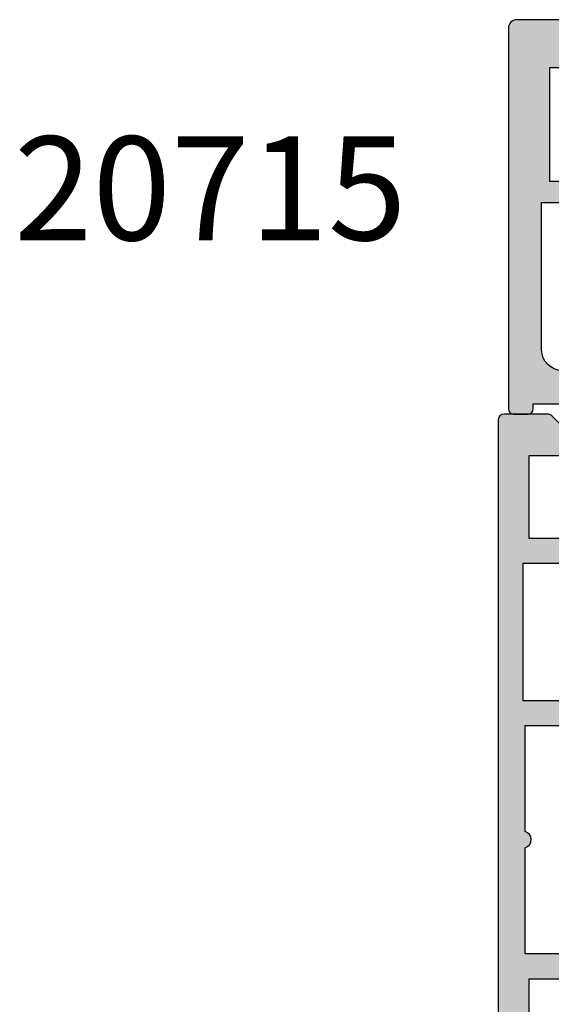
# Model space of a CAD drawing. Units: millimetres. Extents: x 3 to 509, y 3 to 492.
# Drawn here: x 230 to 256, y 322 to 369 of the extents above; entities that cross this region are included whole.
import ezdxf

# ---------------------------------------------------------------- set-up
doc = ezdxf.new("R2010")
doc.units = ezdxf.units.MM
for name, color, linetype in [('APL Hatch', 253, 'Continuous'), ('APL Joinery', 2, 'Continuous'), ('APL Notes', 7, 'Continuous')]:
    doc.layers.add(name, color=color, linetype=linetype)
doc.styles.add('Arial-Bold', font='arialbd.ttf')

# ---------------------------------------------------------------- blocks, each defined once
blk = doc.blocks.new('20715')
at = {"layer": 'APL Hatch'}
h = blk.add_hatch(color=256, dxfattribs=at)
h.dxf.hatch_style = 1
edge = h.paths.add_edge_path()
edge.add_line((-14.80000000000079, -0.2500000033881378), (-14.80000000000001, 0.5999999999985448))
edge.add_arc((-14.50000000000024, 0.5999999999980478), 0.2999999999997698, 89.99999999992127, 179.9999999999051, ccw=False)
edge.add_line((-14.49999999999983, 0.8999999999978172), (-5.100000000000257, 0.89999999999241))
edge.add_arc((-5.099999999998868, 0.5999999999943775), 0.2999999999980325, 2.65288235823391e-10, 90.00000000026529, ccw=False)
edge.add_line((-4.800000000000836, 0.5999999999957666), (-4.800000000000836, -2.200000000005092))
edge.add_arc((-4.399999999995742, -2.200000000005092), 0.4000000000050932, 180, 270)
edge.add_line((-4.399999999995742, -2.600000000010185), (-3.226794919237491, -2.600000000010185))
edge.add_arc((-3.22679491923749, -2.300000000010173), 0.3000000000000118, 269.9999999999996, 299.9999999999995)
edge.add_line((-3.076794919237486, -2.559807621145517), (-1.209245198624487, -1.481577287224592))
edge.add_arc((-1.70924519862449, -0.615551883440155), 1, 300.0000000000002, 344.9999999998601)
edge.add_line((-0.7433193723360532, -0.8743709285450336), (-0.6102222521117824, -0.37764571353182))
edge.add_arc((-0.8999999999972208, -0.2999999999992349), 0.2999999999992349, 344.9999999995993, 450.0000000001248)
edge.add_line((-0.8999999999978741, 0), (-1.521165708244681, 0))
edge.add_arc((-1.521165708244681, -0.3000000000000012), 0.3000000000000012, 89.99999999999987, 164.9999999998598)
edge.add_line((-1.810943456131213, -0.2223542864685353), (-1.885429724919781, -0.5003408260510015))
edge.add_arc((-2.175207472806313, -0.4226951125195326), 0.3000000000000022, 299.9999999999994, 344.9999999998592, ccw=False)
edge.add_line((-2.025207472806315, -0.6825027336548679), (-3.250000000000924, -1.389637028932121))
edge.add_arc((-3.400000000000925, -1.129829407796789), 0.3000000000000015, 180.0000000000001, 300.0000000000001, ccw=False)
edge.add_line((-3.700000000000927, -1.129829407796789), (-3.700000000000927, 0.999999999996362))
edge.add_arc((-4.700000000000927, 0.999999999996362), 1, 0, 90)
edge.add_line((-4.700000000000927, 1.999999999996362), (-14.09999999999837, 1.999999999996362))
edge.add_arc((-14.09999999999872, 2.299999999995975), 0.2999999999996135, 180.0000000000651, 270.00000000006514, ccw=False)
edge.add_line((-14.39999999999833, 2.299999999995634), (-14.39999999999833, 3.100000000002183))
edge.add_arc((-15.39999999999833, 3.100000000002183), 1, 0, 90)
edge.add_line((-15.39999999999833, 4.100000000002183), (-16.39999999999829, 4.100000000002183))
edge.add_arc((-16.39999999999829, 5.100000000002183), 1, 180, 270, ccw=False)
edge.add_line((-17.39999999999829, 5.100000000002183), (-17.39999999999851, 12.20000000000509))
edge.add_line((-17.39999999999851, 12.20000000000509), (-14.9999999999982, 12.20000000000509))
edge.add_arc((-14.9999999999982, 12.70000000000509), 0.5, 270, 360)
edge.add_line((-14.4999999999982, 12.70000000000509), (-14.4999999999982, 13.95000000000509))
edge.add_arc((-14.9999999999982, 13.95000000000509), 0.5, 0, 180)
edge.add_line((-15.4999999999982, 13.95000000000509), (-15.4999999999982, 13.20000000000327))
edge.add_line((-15.4999999999982, 13.20000000000327), (-16.99999999999887, 13.20000000000565))
edge.add_line((-16.99999999999887, 13.20000000000565), (-16.99999999999887, 18.70000000000327))
edge.add_line((-16.99999999999887, 18.70000000000327), (-15.4999999999982, 18.70000000000327))
edge.add_line((-15.4999999999982, 18.70000000000327), (-15.4999999999982, 17.95000000000327))
edge.add_arc((-14.9999999999982, 17.95000000000327), 0.5, 180, 360)
edge.add_line((-14.4999999999982, 17.95000000000327), (-14.4999999999982, 19.50000000000437))
edge.add_arc((-14.9999999999982, 19.50000000000437), 0.5, 0, 90)
edge.add_line((-14.9999999999982, 20.00000000000437), (-16.19999999999847, 20.00000000000437))
edge.add_line((-16.19999999999847, 20.00000000000437), (-16.19999999999847, 20.600000000004))
edge.add_arc((-16.5999999999989, 20.60000000000502), 0.400000000000432, 359.9999999998535, 449.9999999999185)
edge.add_line((-16.59999999999833, 21.00000000000546), (-18.59999999999879, 21.00000000000364))
edge.add_arc((-18.59999999999845, 20.60000000000389), 0.3999999999997499, 90.00000000004887, 179.9999999999837)
edge.add_line((-18.9999999999982, 20.600000000004), (-18.9999999999982, 2.250000000003638))
edge.add_arc((-18.7499999999982, 2.250000000003638), 0.25, 180, 270)
edge.add_line((-18.7499999999982, 2.000000000003638), (-18.04999999999819, 2.000000000003638))
edge.add_arc((-18.04999999999819, 2.250000000003638), 0.25, 270, 360)
edge.add_line((-17.79999999999819, 2.250000000003638), (-17.79999999999819, 2.500000000003638))
edge.add_line((-17.79999999999819, 2.500000000003638), (-15.9999999999982, 2.500000000003638))
edge.add_line((-15.9999999999982, 2.500000000003638), (-16.00000000000053, -0.02573592304150552))
edge.add_line((-16.00000000000053, -0.02573592304150552), (-16.21213204020101, -0.2378679632371645))
edge.add_arc((-16.00000000344779, -0.4499999999945422), 0.3000000033931649, 134.9999999994373, 270)
edge.add_line((-16.00000000344779, -0.7500000033877061), (-15.30000000000076, -0.7500000033877061))
edge.add_arc((-15.30000000000077, -0.2500000033877265), 0.4999999999999796, 270.000000000001, 359.9999999999529)
at = {"layer": 'APL Joinery', "ltscale": 0.2}
blk.add_lwpolyline([(-14.80000000000079, -0.2500000033881378), (-14.80000000000001, 0.5999999999985448, -0.4142135623730124), (-14.49999999999983, 0.8999999999978172), (-5.100000000000257, 0.89999999999241, -0.4142135623730951), (-4.800000000000836, 0.5999999999957666), (-4.800000000000836, -2.200000000005092, 0.4142135623730949), (-4.399999999995742, -2.600000000010185), (-3.226794919237491, -2.600000000010185, 0.1316524975873955), (-3.076794919237486, -2.559807621145517), (-1.209245198624487, -1.481577287224592, 0.1989123673790228), (-0.7433193723360532, -0.8743709285450336), (-0.6102222521117824, -0.37764571353182, 0.4931454260341547), (-0.8999999999978741, 0), (-1.521165708244681, 0, 0.3394542588626939), (-1.810943456131213, -0.2223542864685353), (-1.885429724919781, -0.5003408260510015, -0.1989123673790223), (-2.025207472806315, -0.6825027336548679), (-3.250000000000924, -1.389637028932121, -0.5773502691896264), (-3.700000000000927, -1.129829407796789), (-3.700000000000927, 0.999999999996362, 0.414213562373095), (-4.700000000000927, 1.999999999996362), (-14.09999999999837, 1.999999999996362, -0.4142135623730951), (-14.39999999999833, 2.299999999995634), (-14.39999999999833, 3.100000000002183, 0.414213562373095), (-15.39999999999833, 4.100000000002183), (-16.39999999999829, 4.100000000002183, -0.414213562373095), (-17.39999999999829, 5.100000000002183), (-17.39999999999851, 12.20000000000509), (-14.9999999999982, 12.20000000000509, 0.414213562373095), (-14.4999999999982, 12.70000000000509), (-14.4999999999982, 13.95000000000509, 0.9999999999999999), (-15.4999999999982, 13.95000000000509), (-15.4999999999982, 13.20000000000327), (-16.99999999999887, 13.20000000000565), (-16.99999999999887, 18.70000000000327), (-15.4999999999982, 18.70000000000327), (-15.4999999999982, 17.95000000000327, 0.9999999999999999), (-14.4999999999982, 17.95000000000327), (-14.4999999999982, 19.50000000000437, 0.414213562373095), (-14.9999999999982, 20.00000000000437), (-16.19999999999847, 20.00000000000437), (-16.19999999999847, 20.600000000004, 0.414213562373428), (-16.59999999999833, 21.00000000000546), (-18.59999999999879, 21.00000000000364, 0.414213562372762), (-18.9999999999982, 20.600000000004), (-18.9999999999982, 2.250000000003638, 0.414213562373095), (-18.7499999999982, 2.000000000003638), (-18.04999999999819, 2.000000000003638, 0.414213562373095), (-17.79999999999819, 2.250000000003638), (-17.79999999999819, 2.500000000003638), (-15.9999999999982, 2.500000000003638), (-16.00000000000053, -0.02573592304150552), (-16.21213204020101, -0.2378679632371645, 0.6681786379228533), (-16.00000000344779, -0.7500000033877061), (-15.30000000000076, -0.7500000033877061, 0.4142135623728495)], format="xyb", close=True, dxfattribs=at)
blk = doc.blocks.new('19160')
at = {"layer": 'APL Hatch'}
h = blk.add_hatch(color=256, dxfattribs=at)
h.dxf.hatch_style = 1
h.paths.add_polyline_path([(18.99885840943902, 29.47385327718318, 0.5486187866243711), (18.59739395701641, 29.78190778624614), (17.19739395701421, 29.27234945829044, 0.2655138063258218), (17.00504365884577, 29.0452208360292, -0.3613975351207655), (16.71008731767957, 28.80000000000047), (12.42426406871498, 28.80000000000084, 0.1989123673794914), (12.21213203435942, 28.71213203435708), (11.58786796564359, 28.08786796564216, 0.1989123673782051), (11.50000000000028, 27.87573593129004), (11.49999999999664, 27.30000000000638, 0.4142135623749457), (11.79999999999955, 27.00000000000157), (13.50000000000028, 27.00000000000157), (13.50000000000028, 24.00000000000157), (2.4238044001484, 24.00000000000521, 0.08748866352646043), (2.081784256820582, 23.93969262079048), (-0.5000000000006342, 23.00000000000521), (-4.499999999999723, 23.00000000000521), (-4.499999999999723, 27.00000000000157), (-2.800000000001724, 27.00000000000157, 0.414213562373095), (-2.499999999999723, 27.30000000000357), (-2.499999999999723, 27.87573593128705, 0.198912367379085), (-2.587867965642552, 28.08786796564076), (-3.412132034354354, 28.9121320343562, 0.1989123673802315), (-3.624264068712879, 29.00000000000157), (-5.699999999997722, 29.00000000000157, 0.414213562373079), (-5.999999999999723, 28.69999999999959), (-6.000000000001542, -4.699999999995505, 0.4142135623731087), (-5.699999999998631, -4.99999999999843), (-2.499999999999723, -4.99999999999843, 0.4142135623730951), (-1.999999999999723, -4.49999999999843), (-1.999999999999723, -2.949999999999157, 1), (-2.999999999999723, -2.949999999999157), (-2.999999999999723, -3.699999999999161), (-4.500000000002451, -3.699999999999157), (-4.500000000002451, 1.800000000000843), (-2.999999999999723, 1.800000000000839), (-2.999999999999723, 1.050000000000843, 1), (-1.999999999999723, 1.050000000000843), (-1.999999999999723, 3.700000000002298, 0.4142135623677673), (-2.299999999993538, 4.00000000000157), (-2.499999999991537, 4.000000000005208, 0.4142135623784227), (-2.799999999998995, 3.700000000003207), (-2.799999999998992, 3.000000000001567), (-4.70000000000136, 3.000000000001567), (-4.70000000000045, 8.112701665382453, 0.7745966692434992), (-4.70000000000045, 8.887298334620688), (-4.70000000000045, 14.00000000000157), (-2.799999999998999, 14.00000000000157), (-2.799999999997176, 13.30000000000006, 0.4142135623723318), (-2.499999999997904, 13.00000000000157), (-0.9999999999997211, 13.00000000000157), (-0.9999999999997229, 11.60000000000012, 1), (0.2000000000010047, 11.60000000000012), (0.2000000000010065, 13.00000000000157), (15.46008731764497, 13.00000000000157, -0.3613975351995765), (15.75504365882572, 12.75477916388912, 0.2655138064012399), (15.94739395701318, 12.52765054154015), (17.34739395701635, 12.0180922135841, 0.5486187866242004), (17.74885840943872, 12.32614672264721), (17.54024056758055, 14.71065956625879, 0.1763269807102396), (17.45351419250847, 14.89664487778784), (17.12677669528894, 15.2233823749987, 0.70367144217474), (16.68699953966377, 15.05577187960758, -0.3297694723262146), (16.50185599906447, 14.82299823851905), (14.55000000005392, 14.29999999983523), (14.35000000004367, 14.29999999980803, -0.688500258135134), (14.15000000001059, 14.82360679757159, 0.2134217652946361), (14.25000000000028, 15.0472135952856), (14.25000000000028, 18.26189500367053, 0.06325422393088244), (14.24047375096557, 18.33689500367142), (14.05635083268934, 19.04999999979906, -0.4903143948270615), (14.25000000000025, 19.29999999980075), (14.76567380307237, 19.29999999980075, -0.1378721067459241), (14.92197669262444, 19.25606523898392), (16.18097190787039, 18.48757127744259, 0.4191219439752516), (16.32970168523067, 18.16357976900857, 0.6552354941285015), (16.75000000000028, 18.34660567970584), (16.75000000000028, 19.99243499711195, -0.2614125764245033), (17.22899036816345, 20.84598579438839), (17.52100963183582, 21.02423511421663, 0.2614125764245026), (17.99999999999999, 21.87778591149487), (18.00000000000028, 23.45339432012918, 0.6552354941409827), (17.57970168522431, 23.63642023082058, 0.4191219439673333), (17.43097190787039, 23.31242872238884), (16.1719766926239, 22.54393476085082, -0.1378721067453882), (16.01567380307237, 22.50000000003431), (15.50000000000025, 22.50000000003431, -0.490314394827062), (15.30635083268934, 22.75000000003601), (15.49047375096603, 23.46310499616541, 0.06325422393130888), (15.50000000000028, 23.53810499616323), (15.49999999999482, 26.75278640455499, 0.2134217652899264), (15.40000000000888, 26.976393202265, -0.6885002581207696), (15.60000000003669, 27.50000000001976), (15.80000000005031, 27.49999999999709), (17.75185599905875, 26.97700176131755, -0.2679491924296614), (17.92863269435405, 26.80022506602265), (17.95851854342975, 26.68868955884509, 0.5773502691883479), (18.37677669529177, 26.57661762482679), (18.70351419251004, 26.90335512204515, 0.1763269807073572), (18.79024056758139, 27.08934043357539)])
h.paths.add_polyline_path([(13.799999999995, 22.80000000000084), (13.799999999995, 20.99999999980148), (13.55000000000045, 20.99999999980148, 0.414213562373094), (12.55000000000046, 19.99999999980148), (12.55000000000046, 14.2000000000023), (7.901171589043546, 14.2000000000023, -0.6357939750823437), (7.670659116496293, 14.69200000000105, 0.375891425654803), (7.579093070272851, 18.41258908424562, 1), (6.622342276874766, 17.53245959415074, -0.3852381168816575), (6.639279433836963, 15.48626069838011, 0.1991497413584975), (6.463451825566423, 14.9795525067145, -0.2901572235420296), (4.5365481744414, 14.9795525067145, 0.1991497413581474), (4.360720566171237, 15.48626069837969, -0.3852381168808632), (4.377657723132788, 17.53245959415044, 1), (3.420906929734596, 18.41258908424255, 0.375891425654332), (3.329340883511604, 14.69200000000097, -0.6357939750820896), (3.098828410964167, 14.2000000000023), (-1.599999999999177, 14.2000000000023, 0.4142135623730951), (-2.599999999999177, 15.2000000000023), (-4.800000000000814, 15.2000000000023), (-4.799999999999905, 21.80000000000448), (-0.4647346038607765, 21.80000000000448, 0.08748866352632015), (-0.1227144605335564, 21.86030737921912), (2.459069796289716, 22.80000000000448)], flags=16)
h = blk.add_hatch(color=256, dxfattribs=at)
h.dxf.hatch_style = 1
h.paths.add_polyline_path([(17.54024056758055, 14.71065956625884, 0.1763269807102007), (17.45351419250847, 14.89664487778784), (17.12677669528922, 15.22338237499982, 0.5773502692049163), (16.70851854342235, 15.11131044096409), (16.67863269436536, 14.99977493383061, -0.2679491924454852), (16.50185599906447, 14.82299823851905), (14.58814996428415, 14.31022225194213, -0.0655434627819453), (14.51050425080282, 14.29999999982986), (14.35000000004367, 14.29999999980803, -0.6885002581351365), (14.15000000001059, 14.82360679757159, 0.213421765294636), (14.25000000000028, 15.0472135952856), (14.25000000000028, 18.26189500367053, 0.06325422393088241), (14.24047375096557, 18.33689500367142), (14.05635083268934, 19.04999999979906, -0.4903143948270584), (14.25000000000025, 19.29999999980075), (14.76567380307236, 19.29999999980075, -0.1378721067459245), (14.92197669262444, 19.25606523898392), (16.18097190787039, 18.48757127744259, 0.4191219439753093), (16.3297016852307, 18.16357976900855, 0.6552354941284497), (16.75000000000028, 18.34660567970584), (16.75000000000028, 19.99243499711195, -0.2614125764245033), (17.22899036816345, 20.84598579438839), (17.52100963183555, 21.0242351142179, 0.2614125764245031), (18.00000000000028, 21.87778591149711), (18.00000000000028, 23.45339432012922, 0.6552354941411717), (17.57970168522422, 23.63642023082055, 0.4191219439672189), (17.43097190787039, 23.31242872238884), (16.1719766926239, 22.54393476085082, -0.1378721067453878), (16.01567380307237, 22.50000000003431), (15.50000000000025, 22.50000000003431, -0.4903143948270579), (15.30635083268934, 22.75000000003601), (15.49047375096603, 23.46310499616541, 0.06325422393130885), (15.50000000000028, 23.53810499616323), (15.49999999999482, 26.75278640455499, 0.2134217652899264), (15.40000000000888, 26.976393202265, -0.6885002581207612), (15.60000000003669, 27.50000000001976), (15.76050425079507, 27.50000000000157, -0.06554346278719289), (15.83814996428456, 27.48977774788919), (17.75185599905875, 26.97700176131755, -0.2679491924296626), (17.92863269435405, 26.80022506602265), (17.95851854343003, 26.68868955884547, 0.5773502691883446), (18.37677669529205, 26.57661762482716), (18.70351419251001, 26.90335512204512, 0.1763269807073943), (18.79024056758139, 27.08934043357539), (18.99885840943902, 29.47385327718318, 0.5486187866243681), (18.59739395701642, 29.78190778624614), (17.19739395701421, 29.27234945829044, 0.2655138063255242), (17.00504365884602, 29.04522083602937, -0.3613975351205644), (16.71008731767985, 28.80000000000084), (12.42426406871495, 28.80000000000084, 0.1989123673794687), (12.21213203435942, 28.71213203435708), (11.58786796564359, 28.08786796564216, 0.1989123673782041), (11.50000000000028, 27.87573593129004), (11.49999999999664, 27.30000000000638, 0.4142135623749455), (11.79999999999955, 27.00000000000157), (13.50000000000028, 27.00000000000157), (13.50000000000028, 24.00000000000157), (2.4238044001484, 24.00000000000521, 0.08748866352645998), (2.081784256820583, 23.93969262079048), (-0.5000000000006359, 23.00000000000521), (-4.499999999999723, 23.00000000000521), (-4.499999999999725, 27.00000000000157), (-2.800000000001724, 27.00000000000157, 0.414213562373095), (-2.499999999999723, 27.30000000000357), (-2.499999999999723, 27.87573593128705, 0.1989123673790845), (-2.58786796564255, 28.08786796564076), (-3.412132034354352, 28.9121320343562, 0.1989123673802315), (-3.624264068712877, 29.00000000000157), (-5.699999999997722, 29.00000000000157, 0.4142135623730794), (-5.999999999999723, 28.69999999999958), (-6.000000000001542, -4.699999999995502, 0.4142135623731122), (-5.699999999998631, -4.99999999999843), (-2.499999999999723, -4.99999999999843, 0.4142135623730951), (-1.999999999999723, -4.49999999999843), (-1.999999999999723, -2.949999999999157, 1), (-2.999999999999723, -2.949999999999157), (-2.999999999999723, -3.699999999999161), (-4.500000000002451, -3.699999999999161), (-4.500000000002451, 1.800000000000841), (-2.999999999999723, 1.800000000000844), (-2.999999999999723, 1.050000000000843, 1), (-1.999999999999723, 1.050000000000843), (-1.999999999999723, 3.700000000002298, 0.4142135623677673), (-2.299999999993538, 4.00000000000157), (-2.499999999991537, 4.000000000005208, 0.4142135623784227), (-2.799999999998995, 3.700000000003207), (-2.799999999998994, 3.00000000000157), (-4.700000000001362, 3.00000000000157), (-4.70000000000045, 8.112701665382453, 0.7745966692434992), (-4.70000000000045, 8.887298334620688), (-4.700000000000449, 14.00000000000157), (-2.799999999998994, 14.00000000000157), (-2.799999999997176, 13.30000000000006, 0.4142135623723345), (-2.499999999997904, 13.00000000000157), (-0.9999999999997211, 13.00000000000157), (-0.9999999999997229, 11.60000000000012, 1), (0.2000000000010047, 11.60000000000012), (0.2000000000010047, 13.00000000000157), (15.46008731764497, 13.00000000000157, -0.361397535199921), (15.75504365882681, 12.75477916388999, 0.265513806400659), (15.94739395701493, 12.52765054154073), (17.34739395701641, 12.01809221358529, 0.5486187866244485), (17.74885840943901, 12.32614672264832)])
h.paths.add_polyline_path([(7.901171589043546, 14.2000000000023, -0.6357939750823474), (7.670659116496294, 14.69200000000105, 0.3758914256548028), (7.579093070272851, 18.41258908424562, 1), (6.622342276874766, 17.53245959415074, -0.3852381168816575), (6.639279433836964, 15.48626069838011, 0.1991497413584952), (6.46345182556643, 14.97955250671451, -0.2901572235420308), (4.5365481744414, 14.97955250671451, 0.1991497413581451), (4.360720566171237, 15.48626069837969, -0.3852381168808628), (4.37765772313279, 17.53245959415044, 1), (3.420906929734596, 18.41258908424255, 0.375891425654332), (3.329340883511603, 14.69200000000097, -0.6357939750820938), (3.098828410964166, 14.2000000000023), (-1.599999999999177, 14.2000000000023, 0.4142135623730951), (-2.599999999999177, 15.2000000000023), (-4.800000000000814, 15.2000000000023), (-4.799999999999905, 21.80000000000448), (-0.4647346038607765, 21.80000000000448, 0.0874886635263201), (-0.1227144605335564, 21.86030737921912), (2.459069796289723, 22.80000000000448), (13.799999999995, 22.80000000000084), (13.799999999995, 20.99999999980148), (13.55000000000046, 20.99999999980148, 0.4142135623730951), (12.55000000000046, 19.99999999980148), (12.55000000000046, 14.2000000000023)], flags=16)
at = {"layer": 'APL Joinery', "ltscale": 0.2}
for points in [[(17.95851854342827, 26.68868955885203, 0.5773502692037036), (18.3767766952954, 26.57661762483051), (18.70351419251192, 26.90335512204704, 0.1763269807074498), (18.79024056758163, 27.08934043357815), (18.99885840943926, 29.47385327718596, 0.548618786611231), (18.59739395702518, 29.78190778624933), (17.19739395701645, 29.27234945829125, 0.265513806329562), (17.00504365884563, 29.04522083602726, -0.3613975351193729), (16.71008731767898, 28.80000000000084), (12.424264068711, 28.80000000000084, 0.1989123673778918), (12.21213203435791, 28.71213203435557), (11.58786796564464, 28.08786796564321, 0.1989123673802142), (11.50000000000028, 27.87573593128921), (11.49999999999664, 27.30000000000084, 0.4142135623695432), (11.79999999999955, 27.00000000000157), (13.50000000000028, 27.00000000000157), (13.50000000000028, 24.00000000000157), (2.423804400146132, 24.00000000000521, 0.08748866352636289), (2.081784256818814, 23.93969262078983), (-0.5000000000006324, 23.00000000000521), (-4.499999999999723, 23.00000000000521), (-4.499999999999723, 27.00000000000157), (-2.799999999998995, 27.00000000000157, 0.4142135623677674), (-2.499999999999723, 27.30000000000084), (-2.499999999999722, 27.87573593128921, 0.1989123673802131), (-2.587867965644996, 28.08786796564321), (-3.41213203435445, 28.9121320343563, 0.198912367379427), (-3.624264068712087, 29.00000000000157), (-5.70000000000045, 29.00000000000157, 0.4142135623713192), (-5.999999999999723, 28.69999999999866), (-6.000000000001542, -4.699999999999157, 0.4142135623677672), (-5.70000000000045, -4.99999999999843), (-2.499999999999723, -4.99999999999843, 0.414213562373095), (-1.999999999999723, -4.49999999999843), (-1.999999999999723, -2.949999999999157, 0.9999999999999999), (-2.999999999999723, -2.949999999999157), (-2.999999999999723, -3.699999999999157), (-4.500000000002451, -3.699999999999157), (-4.500000000002451, 1.800000000000843), (-2.999999999999723, 1.800000000000843), (-2.999999999999723, 1.050000000000843, 0.9999999999999999), (-1.999999999999723, 1.050000000000843), (-1.999999999999723, 3.700000000002298, 0.414213562373095), (-2.299999999998995, 4.00000000000157), (-2.499999999999723, 4.000000000005208, 0.4142135623713192), (-2.799999999998995, 3.700000000002298), (-2.799999999998995, 3.00000000000157), (-4.70000000000136, 3.00000000000157), (-4.70000000000045, 8.112701665382453, 0.7745966692434997), (-4.70000000000045, 8.887298334620688), (-4.70000000000045, 14.00000000000157), (-2.799999999998995, 14.00000000000157), (-2.799999999997176, 13.30000000000084, 0.4142135623713191), (-2.499999999999723, 13.00000000000157), (-0.9999999999997229, 13.00000000000157), (-0.9999999999997229, 11.60000000000012, 0.9999999999999999), (0.2000000000010047, 11.60000000000012), (0.2000000000010047, 13.00000000000157), (15.46008731764351, 13.00000000000157, -0.3613975351998726), (15.75504365882653, 12.75477916389148, 0.2655138064034474), (15.94739395701645, 12.52765054154018), (17.34739395702518, 12.0180922135821, 0.548618786611231), (17.74885840943926, 12.32614672264547), (17.54024056758072, 14.71065956625691, 0.1763269807076599), (17.45351419251192, 14.89664487778439), (17.12677669529176, 15.22338237499728, 0.5773502691885583), (16.70851854342646, 15.1113104409794), (16.67863269436048, 14.99977493381241, -0.2679491924295462), (16.50185599906063, 14.82299823851802), (14.58814996428583, 14.31022225194258, -0.06554346281573076), (14.51050425076419, 14.29999999982986), (14.3500000000352, 14.29999999980803, -0.6885002580516824), (14.14999999996626, 14.82360679753194, 0.2134217652419302), (14.25000000000028, 15.04721359516564), (14.25000000000028, 18.26189500366102, 0.06325422393048026), (14.24047375096807, 18.33689500366174), (14.0563508326889, 19.04999999980075, -0.4903143948243859), (14.25000000000028, 19.29999999980075), (14.76567380307124, 19.29999999980075, -0.1378721067444058), (14.92197669262196, 19.25606523898544), (16.18097190787039, 18.48757127744259, 0.3611145255661802), (16.28439251231276, 18.18531894356941), (16.36974759203832, 18.13321798038826, 0.5855240683228157), (16.75000000000028, 18.3466056797058), (16.75000000000028, 19.99243499711313, -0.2614125764252944), (17.22899036816698, 20.84598579439055), (17.52100963183357, 21.02423511421669, 0.2614125764252946), (18.00000000000028, 21.87778591149775), (18.00000000000028, 23.45339432012927, 0.5855240683227969), (17.61974759203832, 23.66678201944681), (17.53439251231276, 23.61468105626202, 0.3611145255661804), (17.43097190787039, 23.31242872238884), (16.17197669262196, 22.54393476084963, -0.1378721067444061), (16.01567380307124, 22.50000000003431), (15.50000000000028, 22.50000000003431, -0.4903143948243859), (15.3063508326889, 22.75000000003431), (15.49047375096807, 23.46310499617332, 0.06325422393048093), (15.50000000000028, 23.53810499617041), (15.49999999999482, 26.75278640466579, 0.2134217652432034), (15.39999999996626, 26.97639320230312, -0.6885002580487006), (15.6000000000352, 27.50000000001976), (15.76050425076419, 27.50000000000157, -0.06554346281412762), (15.83814996428583, 27.48977774788884), (17.75185599906063, 26.97700176131705, -0.2679491924316089), (17.92863269435502, 26.80022506601902)], [(3.329340883511855, 14.69200000000067, -0.3758914256543204), (3.420906929734251, 18.41258908424218, -1), (4.377657723133149, 17.53245959415083, 0.3852381168812428), (4.360720566172226, 15.48626069837858, -0.1991497413575927), (4.536548174441401, 14.97955250671451, 0.290157223542031), (6.463451825566431, 14.97955250671451, -0.1991497413577352), (6.639279433835604, 15.48626069837858, 0.3852381168820656), (6.622342276874683, 17.53245959415083, -0.9999999999999999), (7.579093070272668, 18.41258908424582, -0.3758914256548801), (7.670659116495977, 14.69200000000067, 0.6357939750823548), (7.901171589044047, 14.2000000000023), (12.55000000000046, 14.2000000000023), (12.55000000000046, 19.99999999980148, -0.4142135623730955), (13.55000000000046, 20.99999999980148), (13.799999999995, 20.99999999980148), (13.799999999995, 22.80000000000084), (2.459069796289718, 22.80000000000448), (-0.1227144605315472, 21.86030737921985, -0.08748866352637721), (-0.4647346038588651, 21.80000000000448), (-4.799999999999905, 21.80000000000448), (-4.800000000000814, 15.2000000000023), (-2.599999999999177, 15.2000000000023, -0.414213562373095), (-1.599999999999177, 14.2000000000023), (3.098828410963783, 14.2000000000023, 0.6357939750820794)]]:
    blk.add_lwpolyline(points, format="xyb", close=True, dxfattribs=at)
blk = doc.blocks.new('20600')
at = {"layer": 'APL Joinery'}
blk.add_blockref('19160', (-9.99999999999752, -13.00000000000045), dxfattribs=at)

msp = doc.modelspace()

# ---------------------------------------------------------------- block references
at = {"layer": 'APL Joinery'}
for name, p in [('20600', (269.3063723842863, 334.4985637553725)), ('20715', (272.8063723842927, 348.4985637553776))]:
    msp.add_blockref(name, p, dxfattribs=at)

# ---------------------------------------------------------------- texts
at = {"layer": 'APL Notes', "style": 'Arial-Bold'}
msp.add_text('20715', height=5, dxfattribs=at).set_placement((229.9642504602145, 358.8762089716184))

doc.saveas('drawing.dxf')
